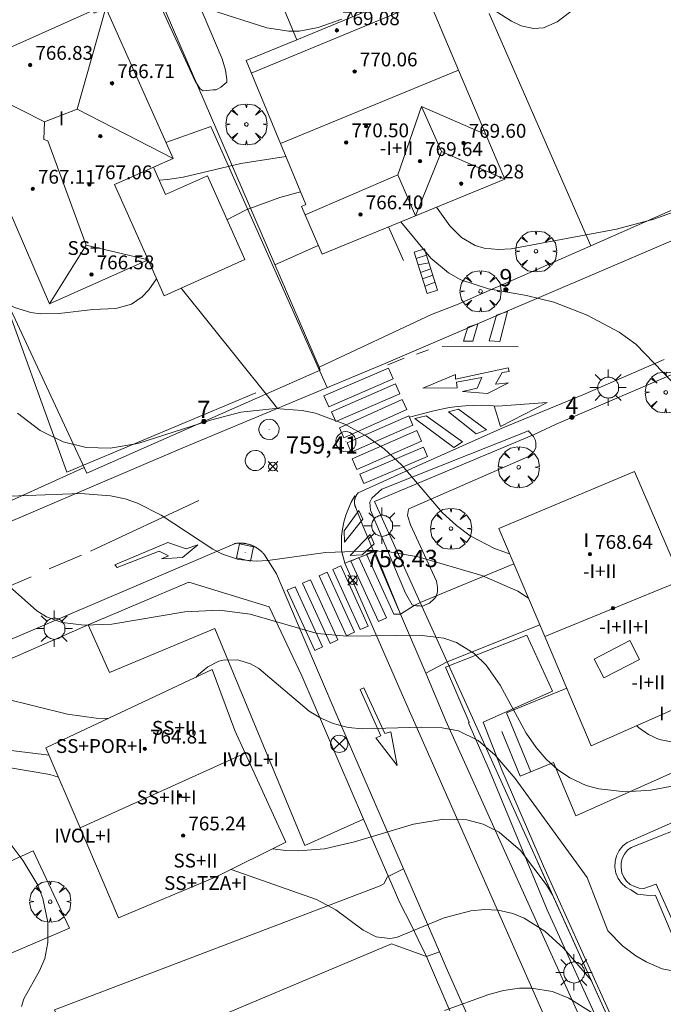
# Model space of a CAD drawing. Units: millimetres. Extents: x 424000 to 425003, y 4489999 to 4490501.
# Drawn here: x 424142 to 424179, y 4490104 to 4490161 of the extents above; entities that cross this region are included whole.
import ezdxf

# ---------------------------------------------------------------- set-up
doc = ezdxf.new("R2010")
doc.units = ezdxf.units.MM
doc.header["$MEASUREMENT"] = 0
doc.linetypes.add('VADO', pattern=[9.01, 2.71, -0.9, 0.9, -0.9, 0.9, -0.9, 0.9, -0.9])
doc.layers.get('0').update_dxf_attribs({"lineweight": 9})
for name, color, linetype, lineweight in [('1', 7, 'Continuous', 9), ('f012003p_num_plantas', 252, 'Continuous', 9), ('f022001p_portal', 7, 'Continuous', 9), ('f022001p_portal_texto', 7, 'Continuous', 9), ('f031026l_pinturavial', 253, 'Continuous', 9), ('f040024s_piscina', 140, 'Continuous', 9), ('f050002l_curvanivel_cgn', 23, 'Continuous', 9), ('f050002l_curvanivel_mae', 213, 'Continuous', 9), ('f050008p_puntocotaterreno', 7, 'Continuous', 9), ('f050009p_puntocotaconstruccionelevada', 211, 'Continuous', 9), ('f061013p_arbol', 91, 'Continuous', 9), ('f070045l_muro_mur', 30, 'MURO2', 9), ('f070045l_muro_tap', 11, 'MURO2', 9), ('f070045l_puerta', 11, 'Continuous', 9), ('f070047l_seto', 91, 'Continuous', 9), ('f070048l_alambrada', 7, 'ALAMBRADA_3', 9), ('f070056l_edificacion_els', 22, 'Continuous', 9), ('f070056l_edificacion_med', 221, 'Continuous', 9), ('f070056s_edificacion_edi', 240, 'Continuous', 9), ('f070057s_edificacionligera', 11, 'Continuous', 9), ('f070058l_elementoconstruido_bordillo', 30, 'Continuous', 9), ('f070066l_obracontencion', 11, 'CONTENCION', 9), ('f071028l_acera_escalera', 11, 'Continuous', 9), ('f071028s_acera_escalera', 11, 'Continuous', 9), ('f071045l_vado', 30, 'VADO', 9), ('f081039p_poste', 7, 'Continuous', 9), ('f081055p_farola', 7, 'Continuous', 9), ('f081065p_registro_circular', 7, 'Continuous', 9), ('f081065p_registro_cuadrado', 7, 'Continuous', 9)]:
    doc.layers.add(name, color=color, linetype=linetype, lineweight=lineweight)
doc.styles.get("Standard").update_dxf_attribs({"font": 'arial.ttf'})
doc.styles.add('Style-s7210005_h', font='txt')
doc.linetypes.add('ALAMBRADA_3', pattern='A,6.1e-05,[1,alambrada_3.shx,S=1,R=0,X=0,Y=0],-6.119413', length=6.119474)
doc.linetypes.add('CONTENCION', pattern='A,6.1e-05,[1,obra_contencion.shx,S=1,R=0,X=0,Y=0],-6.120525', length=6.120586)
doc.linetypes.add('MURO2', pattern='A,3.1e-05,[1,muro2.shx,S=1,R=0,X=0,Y=0],-3.058844', length=3.058875)

# ---------------------------------------------------------------- blocks, each defined once
blk = doc.blocks.new('punto_cota')
at = {"layer": 'f050008p_puntocotaterreno'}
for points in [[(0, 0), (-0.283, 0.283)], [(0, 0), (-0.283, -0.283)], [(0, 0), (0.283, 0.283)], [(0, 0), (0.283, -0.283)]]:
    blk.add_lwpolyline(points, dxfattribs=at)
blk.add_circle((0, 0), 0.25, dxfattribs=at)
blk = doc.blocks.new('punto_cota_construccion_elevada')
at = {"layer": 'f050009p_puntocotaconstruccionelevada'}
h = blk.add_hatch(color=256, dxfattribs=at)
h.dxf.hatch_style = 1
edge = h.paths.add_edge_path()
edge.add_arc((0, 0), 0.1, 0, 360)
blk.add_circle((0, 0), 0.1, dxfattribs=at)
blk = doc.blocks.new('arbol')
at = {"color": 0, "linetype": 'Continuous', "lineweight": 0, "flags": 128}
for points in [[(0.96, 0.012), (1.2, 0.036), (1.128, 0.468), (0.888, 0.804), (0.528, 0.528), (0.816, 0.876), (0.48, 1.104), (0.048, 1.176), (0.012, 0.96), (-0.048, 1.176), (-0.48, 1.104), (-0.816, 0.876), (-0.504, 0.528), (-0.864, 0.804), (-1.104, 0.468), (-1.188, 0.036), (-0.936, 0.012)], [(-0.936, 0.012), (-1.188, -0.048), (-1.104, -0.48), (-0.864, -0.804), (-0.504, -0.504), (-0.816, -0.876), (-0.48, -1.116)], [(-0.48, -1.116), (-0.048, -1.188), (0.012, -0.936), (0.048, -1.188), (0.48, -1.116), (0.816, -0.876), (0.528, -0.504), (0.888, -0.804), (1.128, -0.48), (1.2, -0.048), (0.96, 0.012)]]:
    blk.add_lwpolyline(points, dxfattribs=at)
at = {"color": 0, "linetype": 'Continuous', "lineweight": 0, "extrusion": (0, 0, -1)}
for start, end in [(180.0229, 7.5946), (7.2233, 180.0229)]:
    blk.add_arc((0, 0), 0.104, start, end, dxfattribs=at)
blk = doc.blocks.new('poste')
at = {"layer": 'f081039p_poste'}
for p, q in [((-0.354, 0.354), (0.354, -0.354)), ((-0.354, -0.354), (0.354, 0.354))]:
    blk.add_line(p, q, dxfattribs=at)
blk.add_circle((0, 0), 0.5, dxfattribs=at)
blk = doc.blocks.new('farola')
at = {"layer": '1'}
for points in [[(-0.75, 0.75, 0), (-0.42, 0.42, 0)], [(0.01, 0.61, 0), (0.09, 0.6, 0), (0.16, 0.58, 0), (0.24, 0.57, 0), (0.3, 0.52, 0), (0.37, 0.49, 0), (0.43, 0.43, 0), (0.48, 0.39, 0), (0.52, 0.31, 0), (0.57, 0.25, 0), (0.6, 0.18, 0), (0.61, 0.1, 0), (0.61, 0.03, 0), (0.61, -0.03, 0), (0.61, -0.11, 0), (0.6, -0.18, 0), (0.57, -0.26, 0), (0.52, -0.32, 0), (0.48, -0.39, 0), (0.43, -0.44, 0), (0.37, -0.5, 0), (0.3, -0.53, 0), (0.24, -0.57, 0), (0.16, -0.59, 0), (0.09, -0.6, 0), (0, -0.62, 0), (-0.06, -0.6, 0), (-0.14, -0.59, 0), (-0.21, -0.57, 0), (-0.27, -0.53, 0), (-0.35, -0.5, 0), (-0.41, -0.44, 0), (-0.45, -0.39, 0), (-0.5, -0.32, 0), (-0.54, -0.26, 0), (-0.57, -0.18, 0), (-0.59, -0.11, 0), (-0.59, -0.03, 0), (-0.59, 0.03, 0), (-0.59, 0.1, 0), (-0.57, 0.18, 0), (-0.54, 0.25, 0), (-0.5, 0.31, 0), (-0.45, 0.39, 0), (-0.41, 0.43, 0), (-0.35, 0.49, 0), (-0.27, 0.52, 0), (-0.21, 0.57, 0), (-0.14, 0.58, 0), (-0.06, 0.6, 0), (0.01, 0.61, 0)], [(0, 1.05, 0), (0, 0.6, 0)], [(0.75, 0.75, 0), (0.43, 0.43, 0)], [(-1.05, 0, 0), (-0.59, 0, 0)], [(1.05, 0, 0), (0.61, 0, 0)], [(-0.75, -0.74, 0), (-0.42, -0.41, 0)], [(0.75, -0.75, 0), (0.43, -0.44, 0)], [(0, -1.05, 0), (0, -0.62, 0)]]:
    blk.add_polyline3d(points, dxfattribs=at)
blk = doc.blocks.new('B129')
at = {"layer": 'f081065p_registro_circular'}
for points in [[(0, 0.591, 0), (0.102, 0.575, 0), (0.22, 0.543, 0), (0.331, 0.48, 0), (0.496, 0.307, 0), (0.575, 0.094, 0), (0.567, -0.134, 0), (0.528, -0.236, 0), (0.472, -0.346, 0), (0.291, -0.496, 0), (0.189, -0.559, 0), (0.071, -0.583, 0), (-0.142, -0.567, 0), (-0.26, -0.52, 0), (-0.354, -0.465, 0), (-0.512, -0.283, 0), (-0.559, -0.181, 0), (-0.583, -0.063, 0), (-0.583, 0.047, 0), (-0.559, 0.165, 0), (-0.52, 0.268, 0), (-0.449, 0.362, 0), (-0.276, 0.52, 0), (-0.157, 0.567, 0), (0, 0.591, 0)], [(0, 0.008, 0), (0, 0, 0), (0, 0.008, 0)]]:
    blk.add_polyline3d(points, dxfattribs=at)
blk = doc.blocks.new('registro_cuadrado')
at = {"layer": 'f081065p_registro_cuadrado'}
blk.add_lwpolyline([(-0.42, 0.416), (-0.42, -0.424), (0.42, -0.424), (0.42, 0.416)], close=True, dxfattribs=at)
blk.add_polyline3d([(0, 0.003, 0), (0, -0.004, 0), (0, 0.003, 0)], dxfattribs=at)
blk = doc.blocks.new('portal_catastro')
at = {"layer": 'f022001p_portal'}
h = blk.add_hatch(color=256, dxfattribs=at)
h.dxf.hatch_style = 1
edge = h.paths.add_edge_path()
edge.add_arc((0, 0), 0.125, 0, 360)
blk.add_circle((0, 0), 0.125, dxfattribs=at)

msp = doc.modelspace()

# ---------------------------------------------------------------- linework, layer by layer
at = {"layer": 'f031026l_pinturavial'}
for p, q in [((424165.074, 4490141.183, 760.217), (424165.752, 4490141.429, 760.217)), ((424166.557, 4490141.627, 760.262), (424170.948, 4490141.606, 760.667)), ((424163.404, 4490140.555, 760.217), (424164.362, 4490140.958, 760.217)), ((424146.239, 4490129.793, 757.311), (424152.492, 4490132.718, 757.311)), ((424143.853, 4490128.769, 757.311), (424145.72, 4490129.57, 757.311)), ((424141.096, 4490127.585, 757.311), (424142.807, 4490128.32, 757.311))]:
    msp.add_line(p, q, dxfattribs=at)
for points in [[(424169.273, 4490141.95, 760.667), (424169.679, 4490143.437, 760.667), (424170.329, 4490143.645, 760.667), (424169.886, 4490141.915, 760.667), (424169.273, 4490141.95, 760.667)], [(424167.782, 4490141.926, 760.262), (424168.026, 4490142.744, 760.262), (424168.616, 4490142.94, 760.262), (424168.318, 4490141.929, 760.262), (424167.782, 4490141.926, 760.262)], [(424159.723, 4490138.769, 760.217), (424163.447, 4490140.373, 760.217), (424163.717, 4490139.746, 760.217), (424159.994, 4490138.142, 760.217), (424159.723, 4490138.769, 760.217)], [(424165.432, 4490139.214, 760.307), (424167.311, 4490140.013, 760.262), (424167.329, 4490139.732, 760.374), (424170.363, 4490140.4, 760.667), (424170.414, 4490140.174, 760.667), (424170.016, 4490140.116, 760.667), (424169.639, 4490139.452, 760.4), (424170.39, 4490139.528, 760.397), (424169.161, 4490138.903, 760.402), (424167.731, 4490139.033, 760.388), (424168.58, 4490139.209, 760.397), (424168.836, 4490139.834, 760.402), (424167.385, 4490139.556, 760.374), (424167.409, 4490139.23, 760.374), (424165.432, 4490139.214, 760.307)], [(424164.103, 4490138.898, 760.262), (424160.408, 4490137.294, 760.262), (424160.165, 4490137.855, 760.217), (424163.859, 4490139.459, 760.217), (424164.103, 4490138.898, 760.262)], [(424160.612, 4490136.919, 759.632), (424164.246, 4490138.56, 760.262), (424164.506, 4490137.983, 760.262), (424160.872, 4490136.342, 759.632), (424160.612, 4490136.919, 759.632)], [(424164.668, 4490137.531, 760.262), (424166.069, 4490137.909, 760.307), (424166.518, 4490138.012, 760.334), (424166.974, 4490138.095, 760.356), (424167.433, 4490138.158, 760.374), (424167.895, 4490138.201, 760.388), (424168.359, 4490138.224, 760.397), (424168.824, 4490138.227, 760.402), (424169.286, 4490138.209, 760.402), (424169.747, 4490138.172, 760.397), (424172.624, 4490138.392, 760.532)], [(424167.499, 4490138.011, 760.374), (424169.108, 4490136.804, 760.4), (424168.512, 4490136.58, 760.4), (424166.925, 4490137.853, 760.356), (424167.499, 4490138.011, 760.374)], [(424169.557, 4490138.19, 760.4), (424169.928, 4490137.01, 760.4), (424172.624, 4490138.392, 760.532)], [(424161.053, 4490136.065, 759.632), (424164.628, 4490137.622, 760.262), (424164.864, 4490137.08, 760.262), (424161.289, 4490135.523, 759.632), (424161.053, 4490136.065, 759.632)], [(424165.623, 4490137.619, 760.307), (424167.725, 4490136.112, 760.374), (424167.224, 4490135.784, 760.356), (424164.972, 4490137.461, 760.262), (424165.623, 4490137.619, 760.307)], [(424161.35, 4490135.14, 759.632), (424165.078, 4490136.775, 760.262), (424165.35, 4490136.155, 760.262), (424161.623, 4490134.519, 759.632), (424161.35, 4490135.14, 759.632)], [(424161.797, 4490134.247, 759.632), (424165.471, 4490135.808, 760.262), (424165.703, 4490135.262, 760.262), (424162.029, 4490133.702, 759.632), (424161.797, 4490134.247, 759.632)], [(424160.918, 4490129.102, 758.912), (424160.738, 4490129.836, 759.047), (424160.725, 4490130.244, 759.115), (424160.743, 4490130.656, 759.185), (424160.793, 4490131.066, 759.257), (424160.875, 4490131.473, 759.331), (424160.988, 4490131.872, 759.407), (424161.131, 4490132.259, 759.482), (424161.302, 4490132.633, 759.558), (424161.5, 4490132.989, 759.632)], [(424161.971, 4490131.638, 759.407), (424160.917, 4490130.318, 759.115), (424160.881, 4490130.975, 759.257), (424161.742, 4490132.139, 759.482), (424161.971, 4490131.638, 759.407)], [(424161.242, 4490129.552, 758.912), (424162.385, 4490130.762, 759.257), (424162.614, 4490130.217, 759.115), (424161.927, 4490129.594, 758.912), (424161.242, 4490129.552, 758.912)], [(424147.649, 4490129.012, 757.311), (424150.71, 4490130.304, 757.311), (424151.769, 4490129.939, 757.311), (424152.434, 4490130.159, 757.311), (424151.548, 4490129.435, 757.311), (424150.335, 4490129.355, 757.311), (424150.738, 4490129.52, 757.311), (424150.201, 4490129.8, 757.311), (424147.766, 4490128.847, 757.311), (424147.649, 4490129.012, 757.311)], [(424162.176, 4490129.626, 758.912), (424162.635, 4490129.835, 758.912), (424164.14, 4490126.166, 758.912), (424163.762, 4490126.152, 758.912), (424162.176, 4490129.626, 758.912)], [(424160.228, 4490128.737, 758.912), (424160.687, 4490128.946, 758.912), (424162.273, 4490125.472, 758.912), (424161.814, 4490125.263, 758.912), (424160.228, 4490128.737, 758.912)], [(424161.28, 4490129.217, 758.912), (424161.739, 4490129.426, 758.912), (424163.325, 4490125.952, 758.912), (424162.866, 4490125.743, 758.912), (424161.28, 4490129.217, 758.912)], [(424159.446, 4490128.379, 758.912), (424159.905, 4490128.589, 758.912), (424161.491, 4490125.115, 758.912), (424161.032, 4490124.905, 758.912), (424159.446, 4490128.379, 758.912)], [(424158.485, 4490127.941, 758.912), (424158.944, 4490128.15, 758.912), (424160.53, 4490124.676, 758.912), (424160.071, 4490124.467, 758.912), (424158.485, 4490127.941, 758.912)], [(424157.599, 4490127.536, 758.912), (424158.058, 4490127.746, 758.912), (424159.644, 4490124.272, 758.912), (424159.185, 4490124.062, 758.912), (424157.599, 4490127.536, 758.912)], [(424163.944, 4490117.41, 0), (424162.711, 4490119.008, 0), (424163.01, 4490119.137, 0), (424161.805, 4490121.808, 758.912), (424162.031, 4490121.909, 758.912), (424163.247, 4490119.254, 0), (424163.584, 4490119.355, 0), (424163.944, 4490117.41, 0)]]:
    msp.add_polyline3d(points, dxfattribs=at)
at = {"layer": 'f040024s_piscina'}
msp.add_polyline3d([(424181.131, 4490105.636, 756.934), (424178.911, 4490110.566, 758.674), (424178.201, 4490110.306, 758.674), (424177.921, 4490110.326, 758.674), (424177.651, 4490110.416, 758.674), (424177.411, 4490110.546, 758.674), (424177.201, 4490110.736, 758.674), (424177.041, 4490110.966, 758.674), (424176.931, 4490111.216, 758.496), (424176.881, 4490111.496, 758.496), (424176.891, 4490111.776, 758.496), (424176.951, 4490112.046, 758.496), (424177.081, 4490112.296, 758.674), (424177.261, 4490112.516, 758.674), (424177.471, 4490112.686, 758.674), (424181.531, 4490114.296, 758.674), (424184.591, 4490107.206, 758.674)], close=True, dxfattribs=at)
at = {"layer": 'f050002l_curvanivel_cgn'}
for points in [[(424166.229, 4490149.675, 762), (424167.002, 4490148.605, 762), (424167.665, 4490147.914, 762), (424168.463, 4490147.455, 762), (424168.972, 4490147.307, 762), (424169.786, 4490147.226, 762), (424170.533, 4490147.267, 762), (424176.615, 4490148.4, 762), (424178.777, 4490148.99, 762), (424180.963, 4490149.773, 762), (424183.186, 4490150.647, 762), (424184.887, 4490151.443, 762), (424189.657, 4490154.038, 762), (424193.208, 4490155.329, 762), (424195.299, 4490156.336, 762), (424201.486, 4490159.641, 762), (424203.324, 4490160.968, 762), (424204.572, 4490162.139, 762), (424205.719, 4490163.388, 762), (424207.008, 4490164.978, 762), (424207.678, 4490166.05, 762), (424207.905, 4490166.553, 762), (424208.232, 4490167.855, 762), (424208.41, 4490170.522, 762)], [(424169.03, 4490161.389, 763), (424170.546, 4490160.428, 763), (424171.121, 4490160.157, 763), (424171.819, 4490160, 763), (424172.411, 4490160.04, 763), (424173.198, 4490160.374, 763), (424174.065, 4490161.046, 763)], [(424153.175, 4490161.074, 763), (424156.428, 4490160.032, 763), (424157.688, 4490159.836, 763), (424158.282, 4490159.841, 763), (424159.384, 4490160.048, 763), (424160.752, 4490160.533, 763)], [(424150.197, 4490151.237, 762), (424150.689, 4490151.269, 762), (424151.593, 4490151.411, 762), (424154.914, 4490152.201, 762), (424157.522, 4490152.598, 762)], [(424154.115, 4490148.95, 761), (424155.231, 4490149.513, 761), (424157.172, 4490150.231, 761), (424158.37, 4490150.553, 761)], [(424164.167, 4490148.831, 761), (424165.904, 4490146.72, 761), (424166.907, 4490145.888, 761), (424167.633, 4490145.484, 761), (424169.235, 4490144.948, 761), (424171.417, 4490144.561, 761), (424173.009, 4490144.179, 761), (424174.917, 4490143.429, 761), (424176.775, 4490142.46, 761), (424177.73, 4490141.768, 761), (424179.828, 4490139.579, 761), (424180.813, 4490138.939, 761), (424181.964, 4490138.517, 761), (424184.666, 4490137.783, 761), (424186.272, 4490137.275, 761)], [(424137.575, 4490146.082, 761), (424138.854, 4490145.546, 761), (424141.848, 4490143.876, 761), (424142.791, 4490143.586, 761), (424143.34, 4490143.515, 761), (424144.434, 4490143.531, 761), (424146.363, 4490143.759, 761), (424147.705, 4490143.827, 761), (424148.605, 4490144.076, 761), (424149.22, 4490144.484, 761), (424149.605, 4490144.897, 761), (424150.054, 4490145.539, 761)], [(424141.566, 4490132.98, 759), (424145.659, 4490133.132, 759), (424147.396, 4490133.001, 759), (424148.235, 4490132.821, 759), (424148.942, 4490132.58, 759), (424150.31, 4490131.873, 759), (424153.299, 4490129.917, 759), (424153.867, 4490129.628, 759), (424154.787, 4490129.325, 759), (424155.805, 4490129.222, 759), (424156.487, 4490129.255, 759), (424159.81, 4490129.723, 759), (424162.588, 4490129.823, 759), (424163.494, 4490129.751, 759), (424165.165, 4490129.468, 759), (424168.85, 4490128.392, 759), (424170.913, 4490127.484, 759), (424171.535, 4490127.084, 759)], [(424140.139, 4490129.01, 758), (424143.132, 4490126.343, 758), (424143.694, 4490126.002, 758), (424144.594, 4490125.678, 758), (424145.878, 4490125.519, 758), (424147.465, 4490125.576, 758), (424151.677, 4490126.295, 758), (424153.686, 4490126.386, 758), (424155.463, 4490126.16, 758), (424159.336, 4490125.046, 758), (424161.035, 4490124.884, 758), (424165.241, 4490124.945, 758), (424166.648, 4490124.766, 758), (424167.382, 4490124.516, 758), (424168.39, 4490123.895, 758), (424169.086, 4490123.214, 758), (424169.896, 4490122.05, 758), (424171.409, 4490119.29, 758), (424171.982, 4490118.46, 758), (424172.566, 4490117.786, 758), (424173.216, 4490117.192, 758), (424173.929, 4490116.696, 758), (424174.862, 4490116.261, 758), (424175.592, 4490116.057, 758), (424177.131, 4490115.893, 758), (424178.608, 4490115.981, 758), (424180.841, 4490116.421, 758)], [(424102.708, 4490119.131, 757), (424114.783, 4490121.813, 757), (424121.073, 4490123.537, 757), (424123.372, 4490123.942, 757), (424125.706, 4490124.135, 757), (424126.619, 4490124.147, 757), (424127.956, 4490124.025, 757), (424129.105, 4490123.704, 757), (424131.4, 4490122.599, 757), (424133.028, 4490122.076, 757), (424134.53, 4490121.894, 757), (424139.491, 4490121.594, 757), (424141.166, 4490121.307, 757), (424144.907, 4490120.372, 757), (424146.555, 4490120.158, 757), (424147.251, 4490120.124, 757)], [(424152.317, 4490122.508, 757), (424152.468, 4490122.668, 757), (424153.007, 4490123.122, 757), (424153.65, 4490123.442, 757), (424153.991, 4490123.523, 757), (424154.801, 4490123.505, 757), (424155.471, 4490123.283, 757), (424155.953, 4490123.012, 757), (424158.874, 4490120.562, 757), (424159.54, 4490120.151, 757), (424160.254, 4490119.836, 757), (424161.116, 4490119.619, 757), (424161.94, 4490119.532, 757), (424165.344, 4490119.633, 757), (424166.543, 4490119.6, 757), (424167.498, 4490119.412, 757), (424168.621, 4490118.856, 757), (424169.62, 4490118.007, 757), (424170.767, 4490116.67, 757), (424174.917, 4490110.943, 757), (424176.11, 4490107.866, 757), (424176.971, 4490107, 757), (424177.733, 4490106.415, 757), (424178.337, 4490106.064, 757), (424179.257, 4490105.673, 757), (424180.585, 4490105.42, 757)], [(424100.887, 4490114.968, 756), (424105.873, 4490116.866, 756), (424108.891, 4490117.692, 756), (424111.421, 4490118.101, 756), (424113.214, 4490118.073, 756), (424113.977, 4490117.965, 756), (424115.458, 4490117.596, 756), (424118.741, 4490116.406, 756), (424119.527, 4490116.27, 756), (424120.957, 4490116.294, 756), (424122.514, 4490116.618, 756), (424126.124, 4490117.761, 756), (424130.111, 4490119.3, 756), (424131.777, 4490119.841, 756), (424133.497, 4490120.223, 756), (424134.352, 4490120.327, 756), (424135.756, 4490120.334, 756), (424136.437, 4490120.256, 756), (424137.095, 4490120.121, 756), (424138.098, 4490119.767, 756), (424139.829, 4490118.859, 756), (424140.742, 4490118.494, 756), (424141.815, 4490118.262, 756), (424143.846, 4490118.008, 756)], [(424177.78, 4490119.716, 759), (424177.9, 4490119.604, 759), (424178.47, 4490119.206, 759), (424179.077, 4490118.923, 759), (424179.796, 4490118.777, 759), (424180.758, 4490118.829, 759), (424184.211, 4490119.766, 759), (424185.751, 4490119.989, 759), (424187.233, 4490120.052, 759), (424188.235, 4490119.944, 759), (424189.824, 4490119.442, 759), (424191.234, 4490118.716, 759), (424192.483, 4490117.795, 759), (424194.821, 4490115.739, 759), (424196.167, 4490114.853, 759), (424197.536, 4490114.338, 759), (424198.686, 4490114.113, 759), (424200.084, 4490114.049, 759), (424201.026, 4490114.09, 759), (424205.319, 4490114.437, 759), (424208.172, 4490114.522, 759)], [(424156.755, 4490112.604, 756), (424157.512, 4490112.502, 756), (424158.258, 4490112.481, 756), (424159.745, 4490112.603, 756), (424161.479, 4490113.007, 756), (424164.899, 4490114.03, 756), (424166.638, 4490114.313, 756), (424167.981, 4490114.273, 756), (424168.926, 4490114.031, 756), (424169.85, 4490113.56, 756), (424171.074, 4490112.503, 756), (424172.556, 4490110.53, 756), (424172.931, 4490109.939, 756)], [(424141.185, 4490113.44, 754), (424142.35, 4490111.897, 754), (424143.186, 4490110.508, 754), (424143.49, 4490109.739, 754), (424143.775, 4490108.371, 754), (424143.777, 4490107.182, 754), (424143.592, 4490106.272, 754), (424143.293, 4490105.559, 754), (424142.384, 4490103.931, 754), (424142.241, 4490103.486, 754)], [(424166.68, 4490103.261, 754), (424169.237, 4490104.178, 754), (424170.085, 4490104.409, 754), (424171.018, 4490104.546, 754), (424171.705, 4490104.557, 754), (424172.921, 4490104.357, 754), (424173.859, 4490103.974, 754), (424176.288, 4490102.457, 754)]]:
    msp.add_polyline3d(points, dxfattribs=at)
at = {"layer": 'f050002l_curvanivel_mae'}
for points in [[(424142.02, 4490137.774, 760), (424143.324, 4490136.779, 760), (424144.657, 4490136.119, 760), (424145.986, 4490135.78, 760), (424147.375, 4490135.745, 760), (424148.964, 4490136.018, 760), (424153.176, 4490137.373, 760), (424154.914, 4490137.824, 760), (424156.903, 4490138.044, 760), (424158.464, 4490137.926, 760), (424159.228, 4490137.768, 760), (424160.927, 4490137.142, 760), (424162.184, 4490136.445, 760), (424163.201, 4490135.71, 760), (424164.212, 4490134.774, 760), (424166.577, 4490132.02, 760), (424167.37, 4490131.276, 760), (424168.17, 4490130.685, 760), (424169.578, 4490129.953, 760), (424170.375, 4490129.666, 760), (424170.445, 4490129.649, 760)], [(424104.273, 4490107.938, 755), (424112.439, 4490110.988, 755), (424119.952, 4490114.06, 755), (424124.245, 4490116.102, 755), (424130.66, 4490118.761, 755), (424132.066, 4490119.22, 755), (424133.535, 4490119.544, 755), (424134.952, 4490119.644, 755), (424136.28, 4490119.488, 755), (424137.349, 4490119.126, 755), (424139.96, 4490117.692, 755), (424141.382, 4490117.309, 755), (424143.878, 4490116.901, 755), (424144.39, 4490116.733, 755)], [(424154.365, 4490111.412, 755), (424159.295, 4490109.681, 755), (424160.416, 4490109.069, 755), (424161.978, 4490107.9, 755), (424162.736, 4490107.509, 755), (424163.533, 4490107.414, 755), (424163.921, 4490107.477, 755), (424166.664, 4490108.619, 755), (424168.207, 4490109.015, 755), (424169, 4490109.087, 755), (424169.789, 4490109.052, 755), (424170.637, 4490108.863, 755), (424171.277, 4490108.6, 755), (424172.482, 4490107.838, 755), (424173.578, 4490106.85, 755), (424175.172, 4490104.987, 755)]]:
    msp.add_polyline3d(points, dxfattribs=at)
at = {"layer": 'f070045l_muro_mur'}
for p, q in [((424163.45, 4490148.537, 762.604), (424164.32, 4490146.587, 760.547)), ((424156.88, 4490146.347, 761.129), (424159.39, 4490147.467, 762.604))]:
    msp.add_line(p, q, dxfattribs=at)
for points in [[(424167.38, 4490144.037, 762.031), (424175.13, 4490147.447, 762.784), (424197.66, 4490157.387, 762.432)], [(424171.86, 4490136.547, 760.638), (424162.64, 4490132.677, 759.954), (424165.287, 4490126.829, 758.218), (424165.287, 4490126.829, 758.218), (424170.695, 4490129.062, 760.638)], [(424163.467, 4490110.944, 756.974), (424162.008, 4490114.322, 757.335), (424158.44, 4490122.587, 758.218), (424156.547, 4490126.575, 760.477), (424151.91, 4490128.007, 760.477), (424146.101, 4490125.539, 759.355), (424119.264, 4490113.777, 755.969)], [(424172.188, 4490125.549, 759.155), (424166.839, 4490123.399, 758.218), (424176.874, 4490101.226, 754.416)], [(424169.99, 4490119.387, 759.155), (424171.06, 4490116.797, 758.496), (424172.99, 4490117.597, 759.155), (424174.27, 4490114.507, 758.496), (424181.29, 4490117.637, 759.268)]]:
    msp.add_polyline3d(points, dxfattribs=at)
at = {"layer": 'f070045l_muro_tap'}
for p, q in [((424147.26, 4490168.667, 764.424), (424159.436, 4490140.43, 760.571)), ((424169.27, 4490160.867, 763.304), (424175.13, 4490147.447, 762.784)), ((424165.94, 4490143.467, 760.547), (424159.436, 4490140.43, 760.547)), ((424159.436, 4490140.43, 760.547), (424159.43, 4490140.427, 760.547)), ((424173.14, 4490137.137, 762.031), (424180.6, 4490140.347, 761.319)), ((424166.99, 4490103.247, 754.996), (424165.64, 4490106.377, 754.996))]:
    msp.add_line(p, q, dxfattribs=at)
msp.add_polyline3d([(424159.436, 4490140.43, 760.571), (424159.51, 4490140.257, 760.547), (424146.02, 4490134.307, 759.928), (424139.54, 4490148.217, 762.474), (424133.55, 4490162.517, 763.884)], dxfattribs=at)
at = {"layer": 'f070045l_puerta'}
for p, q in [((424167.38, 4490144.037), (424165.94, 4490143.467)), ((424171.86, 4490136.547), (424173.14, 4490137.137)), ((424166.839, 4490123.399), (424165.287, 4490126.829))]:
    msp.add_line(p, q, dxfattribs=at)
msp.add_polyline3d([(424165.64, 4490106.377, 754.996), (424165.17, 4490107.367, 756.817), (424164.76, 4490108.207, 756.817), (424164.1, 4490109.477, 756.817), (424163.467, 4490110.943, 756.974)], dxfattribs=at)
at = {"layer": 'f070047l_seto'}
for points in [[(424152.276, 4490156.957, 762.755), (424147.579, 4490167.183, 764.424)], [(424150.179, 4490166.882, 763.506), (424153.844, 4490158.241, 763.506), (424154.036, 4490157.598, 763.506), (424154.112, 4490157.053, 763.506), (424154.114, 4490156.888, 762.755), (424153.771, 4490156.617, 762.755), (424153.492, 4490156.463, 762.755), (424153.327, 4490156.444, 762.755), (424152.748, 4490156.402, 762.755), (424152.564, 4490156.514, 762.755), (424152.276, 4490156.957, 762.755)], [(424155.786, 4490138.951, 761.129), (424144.862, 4490134.365, 759.928), (424140.743, 4490145.734, 761.374), (424133.96, 4490161.83, 763.884)], [(424164.432, 4490127.378, 759.954), (424162.407, 4490132.166, 759.954), (424162.376, 4490132.629, 759.954), (424162.488, 4490132.863, 759.954), (424163.059, 4490133.382, 759.954), (424171.533, 4490136.742, 760.638), (424171.58, 4490136.697, 760.638), (424171.816, 4490136.422, 760.638), (424171.936, 4490136.193, 760.638), (424171.962, 4490136.031, 760.638), (424171.966, 4490135.776, 760.638), (424171.853, 4490135.565, 760.638), (424171.534, 4490135.259, 760.638), (424164.63, 4490132.249, 759.954), (424164.608, 4490132.202, 759.954), (424164.544, 4490131.853, 759.954), (424164.715, 4490131.323, 759.954), (424166.229, 4490128.057, 759.954), (424166.281, 4490127.71, 759.954), (424166.285, 4490127.455, 759.954), (424166.197, 4490127.176, 759.954), (424166.083, 4490127.035, 759.954), (424165.809, 4490126.798, 758.218), (424165.579, 4490126.702, 758.218), (424165.441, 4490126.63, 758.218), (424165.233, 4490126.639, 758.218), (424165.046, 4490126.647, 758.218), (424164.814, 4490126.689, 758.218), (424164.742, 4490126.827, 758.218), (424164.432, 4490127.378, 759.954)], [(424168.108, 4490119.924, 759.155), (424166.744, 4490123.096, 758.218), (424171.448, 4490124.941, 759.155), (424172.931, 4490121.707, 759.155), (424168.918, 4490119.926, 759.155)], [(424168.918, 4490119.926, 759.155), (424169.993, 4490117.166, 759.155), (424172.402, 4490111.593, 758.496), (424176.669, 4490102.131, 754.416), (424176.78, 4490101.994, 754.416), (424176.931, 4490101.867, 754.416), (424177.14, 4490101.851, 756.934), (424177.606, 4490101.928, 756.934), (424178.06, 4490102.114, 756.934), (424186.151, 4490105.699, 756.934), (424186.543, 4490104.811, 756.934), (424177.905, 4490100.915, 756.934), (424177.509, 4490100.869, 756.934), (424176.911, 4490100.958, 754.416), (424176.431, 4490101.169, 754.416), (424176.047, 4490101.56, 754.416), (424172.607, 4490109.072, 758.496), (424169.276, 4490117.123, 759.155), (424168.079, 4490119.885, 759.155), (424168.108, 4490119.924, 759.155)]]:
    msp.add_polyline3d(points, dxfattribs=at)
at = {"layer": 'f070048l_alambrada'}
msp.add_line((424145.86, 4490134.637, 759.928), (424137.52, 4490130.849, 759.928), dxfattribs=at)
at = {"layer": 'f070056l_edificacion_els'}
msp.add_polyline3d([(424158.15, 4490159.345, 764.38), (424156.438, 4490163.461, 764.38), (424159.94, 4490164.708, 764.38), (424161.37, 4490160.663, 764.38)], dxfattribs=at)
at = {"layer": 'f070056l_edificacion_med'}
for p, q in [((424155.512, 4490157.426, 763.506), (424165.762, 4490161.666, 763.566)), ((424145.463, 4490155.331, 767.8), (424147.124, 4490161.188, 767.8)), ((424157.211, 4490153.348, 770.82), (424167.491, 4490157.598, 770.82)), ((424165.359, 4490155.483, 769.5), (424163.981, 4490151.536, 769.5)), ((424165.359, 4490155.483, 769.5), (424169.07, 4490153.865, 769.5)), ((424165.359, 4490155.483, 769.5), (424166.505, 4490152.889, 769.5)), ((424145.987, 4490147.473, 767.46), (424143.874, 4490144.097, 767.46)), ((424172.481, 4490124.859, 769.697), (424180.376, 4490128.096, 769.697)), ((424145.636, 4490113.81, 766.06), (424155.174, 4490118.119, 766.06))]:
    msp.add_line(p, q, dxfattribs=at)
for points in [[(424138.137, 4490157.363, 767.8), (424143.576, 4490154.611, 767.8), (424145.463, 4490155.331, 767.8), (424151.011, 4490152.489, 767.8)], [(424149.563, 4490146.639, 767.8), (424145.987, 4490147.473, 767.8), (424143.776, 4490153.504, 767.8), (424143.543, 4490153.593, 767.8), (424143.576, 4490154.611, 767.8)], [(424165.011, 4490149.176, 769.5), (424166.505, 4490152.889, 769.5), (424170.161, 4490151.286, 769.5)], [(424165.011, 4490149.176, 762.604), (424163.981, 4490151.536, 762.604), (424158.631, 4490149.226, 762.604)], [(424177.393, 4490124.632, 766.997), (424175.331, 4490123.565, 766.997), (424175.896, 4490122.474, 766.997), (424177.957, 4490123.541, 766.997), (424177.393, 4490124.632, 766.997)]]:
    msp.add_polyline3d(points, dxfattribs=at)
at = {"layer": 'f070056s_edificacion_edi'}
for points in [[(424159.611, 4490146.966, 760.547), (424158.421, 4490149.716, 762.604), (424158.671, 4490149.826, 762.604), (424157.211, 4490153.348, 762.986), (424155.222, 4490158.146, 763.506), (424158.15, 4490159.345, 763.523), (424161.37, 4490160.663, 763.542), (424165.482, 4490162.346, 763.566), (424167.491, 4490157.598, 763.23), (424169.07, 4490153.865, 762.966), (424170.161, 4490151.286, 762.784), (424165.011, 4490149.176, 762.604)], [(424138.137, 4490157.363, 762.01), (424146.372, 4490161.043, 762.01), (424146.443, 4490160.884, 762.01), (424147.124, 4490161.188, 762.01), (424151.011, 4490152.489, 762.01), (424149.866, 4490151.978, 762.01), (424148.022, 4490151.154, 762.01), (424147.624, 4490150.976, 762.01), (424149.563, 4490146.639, 762.01), (424143.874, 4490144.097, 762.01)], [(424175.161, 4490118.556, 759.155), (424172.481, 4490124.859, 759.899), (424169.821, 4490131.116, 760.638), (424177.661, 4490134.396, 760.657), (424180.376, 4490128.096, 760.212), (424182.991, 4490122.026, 759.784)], [(424143.664, 4490118.436, 758.079), (424153.265, 4490122.954, 758.246), (424154.571, 4490119.436, 758.246), (424155.174, 4490118.119, 757.954), (424157.521, 4490112.986, 756.817), (424153.531, 4490110.996, 756.42), (424147.852, 4490108.61, 756.42), (424145.636, 4490113.81, 757.298)]]:
    msp.add_polyline3d(points, close=True, dxfattribs=at)
at = {"layer": 'f070057s_edificacionligera'}
msp.add_polyline3d([(424149.563, 4490146.639, 762.01), (424147.624, 4490150.976, 762.01), (424148.022, 4490151.154, 762.01), (424149.866, 4490151.978, 762.01), (424150.572, 4490150.398, 762.755), (424152.986, 4490151.477, 762.755), (424155.147, 4490146.641, 762.755), (424151.477, 4490145, 762.168), (424150.492, 4490144.56, 762.01)], close=True, dxfattribs=at)
at = {"layer": 'f070058l_elementoconstruido_bordillo'}
msp.add_line((424156.379, 4490138.876, 760.25), (424151.477, 4490145, 760.94), dxfattribs=at)
for points in [[(424216.556, 4490163.768, 761.46), (424201.072, 4490156.984, 761.79), (424198.389, 4490155.809, 761.81), (424196.615, 4490155.032, 761.76), (424188.476, 4490151.389, 761.76), (424181.061, 4490148.261, 761.38), (424169.764, 4490143.429, 760.84), (424163.155, 4490140.607, 760.4), (424151.438, 4490135.703, 759.44), (424137.999, 4490129.971, 757.88), (424137.605, 4490129.803, 757.88), (424134.14, 4490128.304, 757.65), (424131.997, 4490127.377, 757.55), (424128.32, 4490125.787, 757.22), (424128.122, 4490125.701, 757.08), (424120.009, 4490122.332, 756.63), (424112.172, 4490118.968, 755.97), (424097.911, 4490112.657, 755.55)], [(424159.464, 4490140.237, 760.18), (424153.181, 4490154.34, 762.05), (424150.595, 4490153.42, 762.38)], [(424177.713, 4490095.779, 752.1), (424171.509, 4490109.457, 754.87), (424166.768, 4490120.001, 757.12), (424165.599, 4490122.742, 757.63), (424164.14, 4490126.166, 758.34), (424162.611, 4490129.751, 758.91), (424161.984, 4490131.223, 759.09), (424161.56, 4490132.307, 759.49), (424161.554, 4490132.32, 759.49), (424161.548, 4490132.333, 759.49), (424161.543, 4490132.346, 759.49), (424161.537, 4490132.359, 759.49), (424161.532, 4490132.372, 759.49), (424161.528, 4490132.385, 759.49), (424161.523, 4490132.398, 759.49), (424161.519, 4490132.412, 759.49), (424161.515, 4490132.425, 759.49), (424161.511, 4490132.439, 759.49), (424161.508, 4490132.452, 759.49), (424161.505, 4490132.466, 759.49), (424161.502, 4490132.479, 759.49), (424161.499, 4490132.493, 759.49), (424161.496, 4490132.507, 759.49), (424161.494, 4490132.521, 759.49), (424161.492, 4490132.535, 759.49), (424161.49, 4490132.549, 759.49), (424161.489, 4490132.562, 759.49), (424161.488, 4490132.576, 759.49), (424161.487, 4490132.59, 759.49), (424161.486, 4490132.604, 759.49), (424161.485, 4490132.618, 759.49), (424161.485, 4490132.632, 759.49), (424161.485, 4490132.646, 759.49), (424161.486, 4490132.66, 759.49), (424161.486, 4490132.674, 759.49), (424161.487, 4490132.688, 759.49), (424161.488, 4490132.702, 759.49), (424161.489, 4490132.716, 759.49), (424161.491, 4490132.73, 759.49), (424161.493, 4490132.744, 759.49), (424161.495, 4490132.758, 759.49), (424161.497, 4490132.772, 759.49), (424161.5, 4490132.786, 759.49), (424161.503, 4490132.799, 759.49), (424161.506, 4490132.813, 759.49), (424161.509, 4490132.827, 759.61), (424161.512, 4490132.84, 759.61), (424161.516, 4490132.854, 759.61), (424161.52, 4490132.867, 759.61), (424161.525, 4490132.88, 759.61), (424161.529, 4490132.894, 759.61), (424161.534, 4490132.907, 759.61), (424161.539, 4490132.92, 759.61), (424161.544, 4490132.933, 759.61), (424161.55, 4490132.946, 759.61), (424161.556, 4490132.959, 759.61), (424161.562, 4490132.972, 759.61), (424161.568, 4490132.984, 759.61), (424161.574, 4490132.997, 759.61), (424161.581, 4490133.009, 759.61), (424161.588, 4490133.021, 759.61), (424161.595, 4490133.034, 759.61), (424161.602, 4490133.046, 759.61), (424161.61, 4490133.057, 759.61), (424161.617, 4490133.069, 759.61), (424161.625, 4490133.081, 759.61), (424161.633, 4490133.092, 759.61), (424161.642, 4490133.104, 759.61), (424161.65, 4490133.115, 759.61), (424161.659, 4490133.126, 759.61), (424161.668, 4490133.137, 759.61), (424161.677, 4490133.147, 759.61), (424161.687, 4490133.158, 759.61), (424161.696, 4490133.168, 759.61), (424165.222, 4490134.758, 760.02), (424170.049, 4490136.926, 760.47), (424174.672, 4490138.836, 760.69), (424179.375, 4490140.865, 761.01)], [(424088.046, 4490101.809, 755.75), (424154.546, 4490130.231, 759.14), (424154.577, 4490130.237, 759.14), (424154.608, 4490130.242, 759.14), (424154.64, 4490130.247, 759.14), (424154.672, 4490130.251, 759.14), (424154.703, 4490130.254, 759.14), (424154.735, 4490130.257, 759.14), (424154.767, 4490130.259, 759.14), (424154.799, 4490130.261, 759.14), (424154.831, 4490130.262, 759.2), (424154.863, 4490130.263, 759.2), (424154.895, 4490130.263, 759.2), (424154.927, 4490130.262, 759.2), (424154.959, 4490130.261, 759.2), (424154.99, 4490130.259, 759.2), (424155.022, 4490130.257, 759.2), (424155.054, 4490130.254, 759.2), (424155.086, 4490130.251, 759.2), (424155.118, 4490130.247, 759.2), (424155.149, 4490130.242, 759.2), (424155.181, 4490130.237, 759.2), (424155.212, 4490130.232, 759.2), (424155.244, 4490130.226, 759.14), (424155.275, 4490130.219, 759.14), (424155.306, 4490130.211, 759.14), (424155.337, 4490130.204, 759.14), (424155.368, 4490130.195, 759.14), (424155.398, 4490130.186, 759.14), (424155.429, 4490130.177, 759.14), (424155.459, 4490130.167, 759.14), (424155.489, 4490130.156, 759.14), (424155.519, 4490130.145, 759.14), (424155.549, 4490130.134, 759.14), (424155.578, 4490130.121, 759.14), (424155.608, 4490130.109, 759.14), (424155.637, 4490130.096, 759.14), (424155.666, 4490130.082, 759.14), (424155.694, 4490130.068, 759.14), (424155.723, 4490130.053, 759.14), (424155.751, 4490130.038, 759.14), (424155.778, 4490130.022, 759.14), (424155.806, 4490130.006, 759.14), (424155.833, 4490129.989, 759.14), (424155.86, 4490129.972, 759.14), (424155.886, 4490129.954, 759.14), (424155.913, 4490129.936, 759.14), (424155.939, 4490129.918, 759.11), (424155.964, 4490129.899, 759.11), (424155.989, 4490129.879, 759.11), (424156.014, 4490129.859, 759.11), (424156.039, 4490129.839, 759.11), (424156.063, 4490129.818, 759.11), (424156.087, 4490129.797, 759.11), (424156.11, 4490129.776, 759.11), (424156.133, 4490129.754, 759.11), (424156.156, 4490129.731, 759.11), (424156.178, 4490129.708, 759.11), (424156.2, 4490129.685, 759.11), (424156.221, 4490129.662, 759.11), (424156.242, 4490129.638, 759.11), (424156.262, 4490129.613, 759.11), (424156.282, 4490129.589, 759.11), (424156.97, 4490128.488, 758.95), (424158.441, 4490125.041, 758.32), (424160.475, 4490120.273, 757.31), (424163.485, 4490113.358, 755.91), (424164.312, 4490111.452, 755.67), (424166.395, 4490106.652, 754.55), (424166.785, 4490105.752, 754.39), (424171.702, 4490094.69, 751.81)], [(424188.702, 4490071.333, 748.79), (424186.866, 4490070.725, 748.7), (424182.072, 4490081.283, 750.1), (424173.481, 4490100.599, 753.12), (424164.372, 4490121.211, 757.49), (424160.918, 4490129.102, 758.81), (424162.611, 4490129.751, 758.91)], [(424146.101, 4490125.539, 758.36), (424147.324, 4490122.784, 757.14), (424153.408, 4490125.333, 757.02), (424158.607, 4490112.791, 756.68), (424162.008, 4490114.322, 756.27)], [(424171.667, 4490117.049, 757.32), (424170.264, 4490120.461, 756.93), (424173.742, 4490121.891, 758.98)], [(424181.381, 4490103.986, 756.92), (424178.864, 4490109.912, 757.09), (424178.34, 4490109.918, 757.03), (424177.836, 4490109.977, 757.06), (424177.457, 4490110.228, 757.04), (424177.167, 4490110.385, 757.04), (424176.913, 4490110.615, 757.04), (424176.72, 4490110.893, 757.03), (424176.587, 4490111.194, 757.03), (424176.527, 4490111.533, 757.03), (424176.539, 4490111.871, 757.04), (424176.611, 4490112.197, 756.99), (424176.768, 4490112.499, 756.99), (424176.986, 4490112.764, 757.04), (424177.239, 4490112.97, 757.04), (424182.346, 4490115.228, 757.02), (424186.395, 4490105.998, 757.03), (424181.381, 4490103.986, 756.92)], [(424123.807, 4490103.751, 753.78), (424142.919, 4490112.482, 754.05), (424145.029, 4490108.015, 754.08), (424125.633, 4490099.739, 753.88)], [(424165.64, 4490106.377, 754.75), (424163.614, 4490107.11, 755.13), (424145.783, 4490099.607, 754.28), (424144.162, 4490103.303, 754.09), (424162.973, 4490110.456, 755.22), (424163.175, 4490110.578, 755.22), (424163.387, 4490110.985, 755.22)]]:
    msp.add_polyline3d(points, dxfattribs=at)
at = {"layer": 'f070066l_obracontencion'}
msp.add_polyline3d([(424172.081, 4490111.818, 756.232), (424176.874, 4490101.226, 753.55), (424186.59, 4490105.547, 756.934), (424196.07, 4490109.777, 758.639)], dxfattribs=at)
at = {"layer": 'f071028l_acera_escalera'}
for p, q in [((424165.041, 4490146.703, 762.357), (424165.64, 4490146.905, 762.283)), ((424165.156, 4490146.341, 762.126), (424165.783, 4490146.458, 762.016)), ((424165.3, 4490145.89, 761.839), (424165.893, 4490146.114, 761.81)), ((424165.413, 4490145.535, 761.613), (424166.008, 4490145.752, 761.595)), ((424165.55, 4490145.106, 761.34), (424166.139, 4490145.342, 761.35))]:
    msp.add_line(p, q, dxfattribs=at)
at = {"layer": 'f071028s_acera_escalera'}
msp.add_polyline3d([(424165.527, 4490147.26, 762.49), (424166.284, 4490144.885, 761.08), (424165.682, 4490144.693, 761.08), (424164.924, 4490147.068, 762.59)], close=True, dxfattribs=at)
at = {"layer": 'f071045l_vado'}
for p, q in [((424159.905, 4490139.246, 760.547), (424159.464, 4490140.237, 760.582)), ((424159.464, 4490140.237, 760.582), (424159.464, 4490140.237, 760.618)), ((424157.041, 4490138.048, 760.547), (424156.379, 4490138.876, 760.455)), ((424156.379, 4490138.876, 760.455), (424156.379, 4490138.876, 760.506)), ((424164.936, 4490126.667, 759.449), (424164.14, 4490126.166, 760.679)), ((424165.287, 4490126.829, 760.679), (424164.936, 4490126.667, 759.449)), ((424166.839, 4490123.399, 760.679), (424165.599, 4490122.742, 760.679)), ((424163.438, 4490111.01, 757.195), (424164.312, 4490111.452, 757.409)), ((424163.387, 4490110.985, 757.409), (424163.438, 4490111.01, 757.195)), ((424165.64, 4490106.377, 757.409), (424166.395, 4490106.652, 757.409))]:
    msp.add_line(p, q, dxfattribs=at)

# ---------------------------------------------------------------- block references
at = {"layer": 'f022001p_portal'}
for p in [(424170.233, 4490144.9), (424174.049, 4490137.531), (424152.782, 4490137.285)]:
    msp.add_blockref('portal_catastro', p, dxfattribs=at)
at = {"layer": 'f050008p_puntocotaterreno'}
for p in [(424156.772, 4490134.688, 759.412), (424161.384, 4490128.125, 758.433)]:
    msp.add_blockref('punto_cota', p, dxfattribs=at)
at = {"layer": 'f050009p_puntocotaconstruccionelevada'}
for p in [(424160.469, 4490159.888, 769.08), (424142.75, 4490157.888, 766.83), (424161.493, 4490157.508, 770.06), (424147.48, 4490156.83, 766.71), (424162.156, 4490154.357, 770.49), (424146.804, 4490153.781, 767.11), (424161.002, 4490153.412, 770.5), (424167.78, 4490153.384, 769.6), (424165.269, 4490152.33, 769.64), (424167.651, 4490151.033, 769.28), (424142.899, 4490150.73, 767.11), (424146.172, 4490150.985, 767.06), (424161.834, 4490149.251, 766.4), (424146.291, 4490145.785, 766.58), (424175.085, 4490129.628, 768.64), (424176.415, 4490126.508, 769.1), (424149.37, 4490118.382, 764.81), (424151.402, 4490115.668, 765.24), (424151.587, 4490113.365, 765.24)]:
    msp.add_blockref('punto_cota_construccion_elevada', p, dxfattribs=at)
at = {"layer": 'f061013p_arbol'}
for p in [(424155.242, 4490154.456, 762.755), (424171.974, 4490147.12, 762.784), (424168.767, 4490144.81, 762.031), (424179.464, 4490138.97, 761.319), (424170.97, 4490134.646, 760.638), (424167.062, 4490131.097, 760.638), (424143.906, 4490109.551, 754.227)]:
    msp.add_blockref('arbol', p, dxfattribs=at)
at = {"layer": 'f081039p_poste'}
msp.add_blockref('poste', (424160.603, 4490118.666, 758.218), dxfattribs=at)
at = {"layer": 'f081055p_farola'}
for p in [(424176.135, 4490139.251, 762.031), (424163.073, 4490131.269, 759.954), (424144.143, 4490125.321, 758.079), (424174.16, 4490105.459, 754.416)]:
    msp.add_blockref('farola', p, dxfattribs=at)
at = {"layer": 'f081065p_registro_circular'}
for p in [(424156.55, 4490136.834, 760.477), (424160.989, 4490136.121, 759.954), (424155.758, 4490135.033, 760.477)]:
    msp.add_blockref('B129', p, dxfattribs=at)
at = {"layer": 'f081065p_registro_cuadrado', "rotation": 347.8218469598635}
msp.add_blockref('registro_cuadrado', (424155.161, 4490129.732, 759.069), dxfattribs=at)

# ---------------------------------------------------------------- texts
at = {"layer": 'f012003p_num_plantas', "char_height": 0.8, "attachment_point": 5}
for s, insert, width in [('{\\fArial|b0|i0;I}', (424144.563, 4490154.803), 0.8), ('{\\fArial|b0|i0;I}', (424144.563, 4490154.803), 0.8), ('{\\fArial|b0|i0;-I+II}', (424163.915, 4490153.085), 4), ('{\\fArial|b0|i0;SS+I}', (424146.02, 4490147.314), 3.2), ('{\\fArial|b0|i0;I}', (424174.879, 4490130.43), 0.8), ('{\\fArial|b0|i0;-I+II}', (424175.655, 4490128.64), 4), ('{\\fArial|b0|i0;-I+II+I}', (424177.055, 4490125.43), 5.6), ('{\\fArial|b0|i0;-I+II}', (424178.455, 4490122.215), 4), ('{\\fArial|b0|i0;I}', (424179.231, 4490120.42), 0.8), ('{\\fArial|b0|i0;SS+II}', (424151.054, 4490119.59), 4), ('{\\fArial|b0|i0;SS+POR+I}', (424146.75, 4490118.539), 6.4), ('{\\fArial|b0|i0;IVOL+I}', (424155.48, 4490117.775), 4.8), ('{\\fArial|b0|i0;SS+II+I}', (424150.635, 4490115.57), 5.6), ('{\\fArial|b0|i0;IVOL+I}', (424145.79, 4490113.365), 4.8), ('{\\fArial|b0|i0;SS+II}', (424152.3, 4490111.92), 4), ('{\\fArial|b0|i0;SS+TZA+I}', (424152.888, 4490110.624), 6.4)]:
    msp.add_mtext(s, dxfattribs=dict(at, insert=insert, width=width))
at = {"layer": 'f022001p_portal_texto', "char_height": 1, "width": 1, "attachment_point": 8}
for s, insert in [('{\\fTrebuchet MS|b0|i0;9}', (424170.233, 4490145.1)), ('{\\fTrebuchet MS|b0|i0;4}', (424174.049, 4490137.731)), ('{\\fTrebuchet MS|b0|i0;7}', (424152.782, 4490137.485))]:
    msp.add_mtext(s, dxfattribs=dict(at, insert=insert))
at = {"layer": 'f050008p_puntocotaterreno', "style": 'Style-s7210005_h'}
for s, p in [('759,41', (424157.522, 4490135.438, 759.412)), ('758.43', (424162.134, 4490128.875, 758.433))]:
    msp.add_text(s, height=1, dxfattribs=at).set_placement(p)
at = {"layer": 'f050009p_puntocotaconstruccionelevada', "style": 'Style-s7210005_h'}
for s, p in [('769.08', (424160.769, 4490160.188, 769.08)), ('766.83', (424143.05, 4490158.188, 766.83)), ('770.06', (424161.793, 4490157.808, 770.06)), ('766.71', (424147.78, 4490157.13, 766.71)), ('770.50', (424161.302, 4490153.712, 770.5)), ('769.60', (424168.08, 4490153.684, 769.6)), ('769.64', (424165.569, 4490152.63, 769.64)), ('767.11', (424143.199, 4490151.03, 767.11)), ('767.06', (424146.472, 4490151.285, 767.06)), ('769.28', (424167.951, 4490151.333, 769.28)), ('766.40', (424162.134, 4490149.551, 766.4)), ('766.58', (424146.591, 4490146.085, 766.58)), ('768.64', (424175.385, 4490129.928, 768.64)), ('764.81', (424149.67, 4490118.682, 764.81)), ('765.24', (424151.887, 4490113.665, 765.24))]:
    msp.add_text(s, height=0.8, dxfattribs=at).set_placement(p)

doc.saveas('drawing.dxf')
